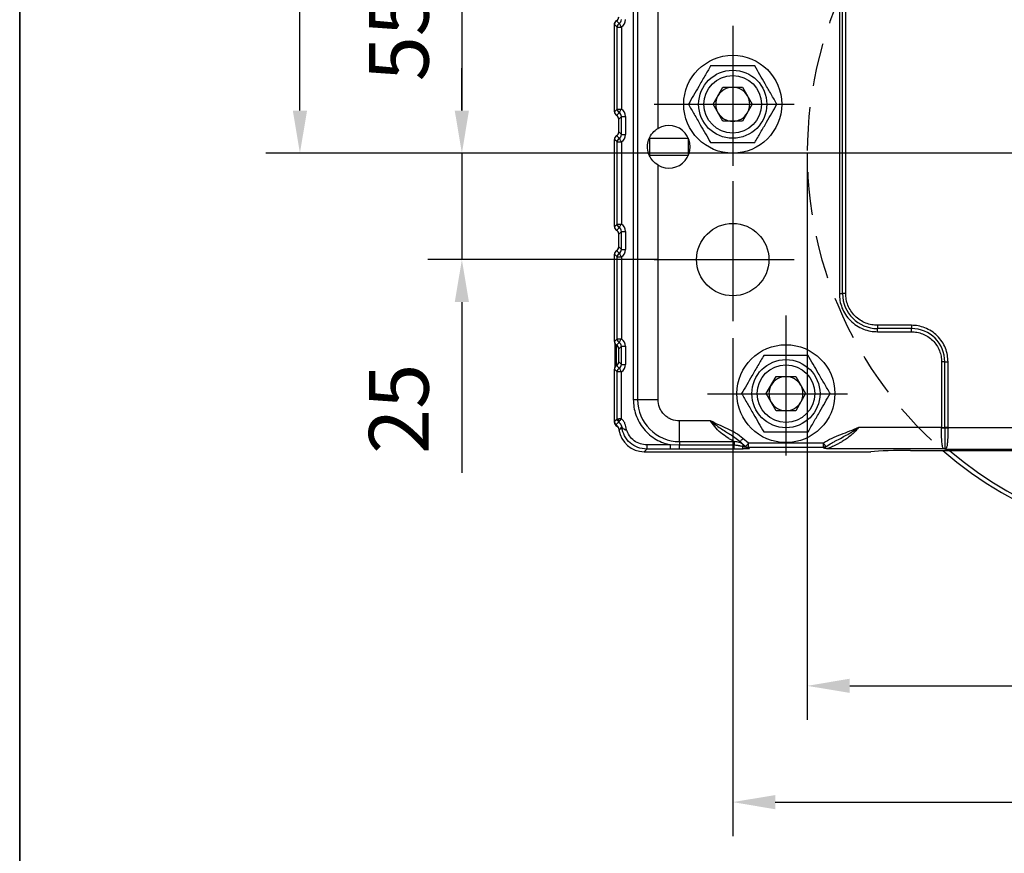
# Model space of a CAD drawing. Units: millimetres. Extents: x -785 to 1460, y -2914 to 623.
# Drawn here: x 133 to 249, y -926 to -828 of the extents above; entities that cross this region are included whole.
import ezdxf

# ---------------------------------------------------------------- set-up
doc = ezdxf.new("R2010")
doc.units = ezdxf.units.MM
doc.header["$LTSCALE"] = 4
doc.header["$PDSIZE"] = -1
doc.linetypes.add('CENTER', pattern=[10.16, 6.35, -1.27, 1.27, -1.27])
doc.linetypes.add('HIDDEN', pattern=[1.905, 1.27, -0.635])
doc.layers.add('1', color=7, linetype='Continuous', true_color=0xffffff)
doc.layers.add('3中心线层', color=1, linetype='CENTER')
doc.layers.add('FORMAT', color=7, linetype='Continuous')
doc.styles.add('TH_GBDIM', font='romans.shx', dxfattribs={"width": 0.8, "bigfont": 'gbcbig.shx'})
doc.dimstyles.new('TH_GBDIM', dxfattribs={"dimscale": 2, "dimtxt": 3.5, "dimasz": 2.5, "dimexe": 2, "dimexo": 0, "dimgap": 1.5, "dimtad": 1, "dimdec": 0, "dimlfac": 2, "dimzin": 0, "dimdsep": 46, "dimtxsty": 'TH_GBDIM', "dimcen": 2.5, "dimadec": 0, "dimazin": 0, "dimtfac": 0.714286, "dimtdec": 0, "dimtmove": 0, "dimatfit": 3, "dimfxl": 0, "dimtzin": 0, "dimlwd": -1, "dimlwe": -1, "dimarcsym": 0})
doc.dimstyles.new('TH_GBDIM圆', dxfattribs={"dimscale": 2, "dimtxt": 3.5, "dimasz": 2.5, "dimexe": 2, "dimexo": 0, "dimgap": 1.5, "dimtad": 1, "dimtih": 1, "dimtoh": 1, "dimdec": 0, "dimlfac": 2, "dimzin": 0, "dimdsep": 46, "dimtxsty": 'TH_GBDIM', "dimcen": 2.5, "dimadec": 0, "dimazin": 0, "dimtfac": 0.714286, "dimtdec": 0, "dimtmove": 0, "dimatfit": 3, "dimfxl": 0, "dimtzin": 0, "dimlwd": -1, "dimlwe": -1, "dimarcsym": 0})

# ---------------------------------------------------------------- blocks, each defined once
blk = doc.blocks.new('*D181')
at = {"color": 0, "transparency": 16777216}
for p, q in [((206.69, -815.89), (181.1, -815.89)), ((185.1, -820.89), (185.1, -838.39)), ((195.65, -843.39), (181.1, -843.39))]:
    blk.add_line(p, q, dxfattribs=at)
for points in [[(184.26, -820.89), (185.93, -820.89), (185.1, -815.89)], [(184.26, -838.39), (185.93, -838.39), (185.1, -843.39)]]:
    blk.add_solid(points, dxfattribs=at)
at = {"layer": 'Defpoints', "color": 0, "transparency": 16777216}
for p in [(206.69, -815.89), (185.1, -843.39), (195.65, -843.39)]:
    blk.add_point(p, dxfattribs=at)
at = {"color": 0, "transparency": 16777216, "insert": (178.6, -829.64), "char_height": 7, "attachment_point": 5, "rotation": 90, "style": 'TH_GBDIM'}
blk.add_mtext('55', dxfattribs=at)
blk = doc.blocks.new('*D182')
at = {"color": 0, "transparency": 16777216}
for p, q in [((185.1, -838.39), (185.1, -833.39)), ((195.65, -843.39), (181.1, -843.39)), ((185.1, -843.39), (185.1, -855.89)), ((208.13, -855.89), (181.1, -855.89)), ((185.1, -860.89), (185.1, -880.96))]:
    blk.add_line(p, q, dxfattribs=at)
for points in [[(184.26, -838.39), (185.93, -838.39), (185.1, -843.39)], [(184.26, -860.89), (185.93, -860.89), (185.1, -855.89)]]:
    blk.add_solid(points, dxfattribs=at)
at = {"layer": 'Defpoints', "color": 0, "transparency": 16777216}
for p in [(195.65, -843.39), (185.1, -855.89), (208.13, -855.89)]:
    blk.add_point(p, dxfattribs=at)
at = {"color": 0, "transparency": 16777216, "insert": (178.6, -873.42), "char_height": 7, "attachment_point": 5, "rotation": 90, "style": 'TH_GBDIM'}
blk.add_mtext('25', dxfattribs=at)
blk = doc.blocks.new('*D183')
at = {"color": 0, "transparency": 16777216}
for p, q in [((216.9, -865.11), (216.9, -923.63)), ((326.9, -865.11), (326.9, -923.63)), ((221.9, -919.63), (321.9, -919.63))]:
    blk.add_line(p, q, dxfattribs=at)
for points in [[(221.9, -918.8), (221.9, -920.47), (216.9, -919.63)], [(321.9, -918.8), (321.9, -920.47), (326.9, -919.63)]]:
    blk.add_solid(points, dxfattribs=at)
at = {"layer": 'Defpoints', "color": 0, "transparency": 16777216}
for p in [(216.9, -865.11), (326.9, -865.11), (326.9, -919.63)]:
    blk.add_point(p, dxfattribs=at)
at = {"color": 0, "transparency": 16777216, "insert": (271.9, -913.13), "char_height": 7, "attachment_point": 5, "style": 'TH_GBDIM'}
blk.add_mtext('220', dxfattribs=at)
blk = doc.blocks.new('*D214')
at = {"color": 0, "transparency": 16777216}
for p, q in [((225.65, -843.39), (225.65, -909.97)), ((318.15, -843.39), (318.15, -909.97)), ((230.65, -905.97), (313.15, -905.97))]:
    blk.add_line(p, q, dxfattribs=at)
for points in [[(230.65, -905.13), (230.65, -906.8), (225.65, -905.97)], [(313.15, -905.13), (313.15, -906.8), (318.15, -905.97)]]:
    blk.add_solid(points, dxfattribs=at)
at = {"layer": 'Defpoints', "color": 0, "transparency": 16777216}
for p in [(225.65, -843.39), (318.15, -843.39), (318.15, -905.97)]:
    blk.add_point(p, dxfattribs=at)
at = {"color": 0, "transparency": 16777216, "insert": (271.9, -899.47), "char_height": 7, "attachment_point": 5, "style": 'TH_GBDIM'}
blk.add_mtext('%%C185', dxfattribs=at)
blk = doc.blocks.new('*D227')
at = {"color": 0, "transparency": 16777216}
for p, q in [((223.19, -789.89), (162.08, -789.89)), ((166.08, -794.89), (166.08, -810.14)), ((166.08, -838.39), (166.08, -823.14)), ((271.9, -843.39), (162.08, -843.39))]:
    blk.add_line(p, q, dxfattribs=at)
for points in [[(165.25, -794.89), (166.92, -794.89), (166.08, -789.89)], [(165.25, -838.39), (166.92, -838.39), (166.08, -843.39)]]:
    blk.add_solid(points, dxfattribs=at)
at = {"layer": 'Defpoints', "color": 0, "transparency": 16777216}
for p in [(166.08, -789.89), (223.19, -789.89), (271.9, -843.39)]:
    blk.add_point(p, dxfattribs=at)
at = {"color": 0, "transparency": 16777216, "insert": (166.08, -816.64), "char_height": 7, "attachment_point": 5, "style": 'TH_GBDIM'}
blk.add_mtext('107', dxfattribs=at)

msp = doc.modelspace()

# ---------------------------------------------------------------- linework, layer by layer
at = {"color": 0, "linetype": 'Continuous', "lineweight": 25}
for p, q in [((205.23, -796.46), (205.23, -872.34)), ((205.71, -796.46), (205.71, -872.34)), ((208.13, -840.48), (208.13, -796.46)), ((229.42, -810.89), (229.42, -859.89)), ((229.8, -859.89), (229.8, -810.89)), ((230.18, -859.89), (230.18, -810.89)), ((203.33, -828.57), (203.02, -828.26)), ((203.02, -838.52), (203.02, -828.26)), ((203.07, -828.03), (203.07, -828.03)), ((203.18, -827.89), (203.15, -827.89)), ((203.58, -828.14), (203.27, -827.82)), ((203.33, -828.57), (203.83, -828.57)), ((203.33, -838.21), (203.33, -828.57)), ((203.83, -828.57), (203.83, -838.21)), ((214.59, -837.64), (215.74, -835.64)), ((215.74, -835.64), (218.05, -835.64)), ((218.05, -835.64), (219.2, -837.64)), ((215.74, -839.64), (214.59, -837.64)), ((219.2, -837.64), (218.05, -839.64)), ((203.02, -838.52), (203.33, -838.21)), ((203.27, -838.96), (203.58, -838.64)), ((203.33, -838.21), (203.83, -838.21)), ((203.83, -839.08), (203.52, -839.39)), ((203.83, -841.2), (203.83, -839.08)), ((203.83, -839.08), (204.33, -839.08)), ((204.33, -839.08), (204.33, -841.2)), ((203.52, -840.89), (203.52, -839.39)), ((218.05, -839.64), (215.74, -839.64)), ((203.58, -841.64), (203.27, -841.32)), ((203.52, -840.89), (203.83, -841.2)), ((203.83, -841.2), (204.33, -841.2)), ((207.15, -843.64), (207.15, -841.64)), ((207.15, -841.64), (211.65, -841.64)), ((211.65, -841.64), (211.65, -843.64)), ((203.33, -842.07), (203.02, -841.76)), ((203.02, -852.02), (203.02, -841.76)), ((203.33, -842.07), (203.83, -842.07)), ((203.33, -851.71), (203.33, -842.07)), ((203.83, -842.07), (203.83, -851.71)), ((211.65, -843.64), (207.15, -843.64)), ((208.13, -872.34), (208.13, -844.8)), ((203.02, -852.02), (203.33, -851.71)), ((203.33, -851.71), (203.83, -851.71)), ((203.27, -852.46), (203.58, -852.14)), ((203.83, -852.58), (203.52, -852.89)), ((203.52, -854.39), (203.52, -852.89)), ((203.83, -852.58), (204.33, -852.58)), ((203.83, -854.7), (203.83, -852.58)), ((204.33, -852.58), (204.33, -854.7)), ((203.33, -855.57), (203.02, -855.26)), ((203.02, -865.52), (203.02, -855.26)), ((203.58, -855.14), (203.27, -854.82)), ((203.52, -854.39), (203.83, -854.7)), ((203.83, -854.7), (204.33, -854.7)), ((203.33, -865.21), (203.33, -855.57)), ((203.33, -855.57), (203.83, -855.57)), ((203.83, -855.57), (203.83, -865.21)), ((229.42, -859.89), (229.8, -859.89)), ((230.18, -859.89), (229.8, -859.89)), ((233.9, -863.61), (233.9, -863.99)), ((237.9, -863.61), (233.9, -863.61)), ((237.9, -863.61), (237.9, -863.99)), ((237.9, -863.99), (233.9, -863.99)), ((233.9, -864.37), (233.9, -863.99)), ((233.9, -864.37), (237.9, -864.37)), ((237.9, -864.37), (237.9, -863.99)), ((203.02, -865.52), (203.33, -865.21)), ((203.1, -867.14), (203.1, -865.79)), ((203.2, -865.9), (203.2, -867.14)), ((203.27, -865.96), (203.58, -865.64)), ((203.33, -865.21), (203.83, -865.21)), ((203.83, -866.08), (203.52, -866.39)), ((203.52, -867.89), (203.52, -866.39)), ((203.83, -866.08), (204.33, -866.08)), ((203.83, -868.2), (203.83, -866.08)), ((204.33, -866.08), (204.33, -868.2)), ((203.1, -868.49), (203.1, -867.14)), ((203.2, -867.14), (203.2, -868.38)), ((203.52, -867.89), (203.83, -868.2)), ((203.83, -868.2), (204.33, -868.2)), ((241.42, -867.89), (241.42, -875.63)), ((241.8, -867.89), (241.42, -867.89)), ((241.8, -875.63), (241.8, -867.89)), ((241.8, -867.89), (242.18, -867.89)), ((242.18, -875.63), (242.18, -867.89)), ((203.33, -869.07), (203.02, -868.76)), ((203.02, -874.89), (203.02, -868.76)), ((203.58, -868.64), (203.27, -868.32)), ((203.33, -874.58), (203.33, -869.07)), ((203.83, -869.07), (203.33, -869.07)), ((203.83, -874.59), (203.83, -869.07)), ((220.84, -871.64), (221.99, -869.64)), ((221.99, -869.64), (224.3, -869.64)), ((224.3, -869.64), (225.45, -871.64)), ((221.99, -873.64), (220.84, -871.64)), ((225.45, -871.64), (224.3, -873.64)), ((205.23, -872.34), (205.71, -872.34)), ((205.71, -872.34), (208.13, -872.34)), ((224.3, -873.64), (221.99, -873.64)), ((203.02, -874.89), (203.33, -874.58)), ((203.02, -875.01), (203.02, -874.91)), ((203.2, -875.28), (203.51, -874.97)), ((203.51, -874.97), (203.51, -874.96)), ((214.31, -874.85), (210.65, -874.85)), ((210.65, -877.27), (210.65, -874.85)), ((203.86, -875.59), (203.55, -875.9)), ((241.42, -875.63), (231.66, -875.63)), ((241.42, -875.67), (241.42, -875.63)), ((241.42, -875.63), (241.8, -875.63)), ((241.8, -875.63), (241.8, -875.66)), ((242.18, -875.63), (241.8, -875.63)), ((241.8, -875.66), (241.8, -875.66)), ((242.18, -875.66), (242.18, -875.63)), ((242.18, -875.66), (242.18, -875.66)), ((301.61, -875.66), (242.18, -875.66)), ((210.65, -877.27), (217.08, -877.27)), ((210.65, -877.27), (210.65, -877.71)), ((217.08, -877.27), (217.08, -877.71)), ((218.74, -877.46), (218.1, -876.91)), ((227.55, -877.46), (218.74, -877.46)), ((218.74, -877.96), (218.74, -877.46)), ((227.55, -877.96), (227.55, -877.46)), ((206.82, -878.16), (206.51, -878.47)), ((206.51, -878.47), (233.13, -878.47)), ((209.61, -877.66), (206.82, -877.66)), ((206.82, -877.66), (206.82, -878.16)), ((209.61, -878.16), (206.82, -878.16)), ((210.65, -877.71), (209.61, -877.66)), ((209.61, -878.16), (209.61, -877.66)), ((210.65, -878.16), (209.61, -878.16)), ((217.08, -877.71), (210.65, -877.71)), ((210.65, -878.16), (210.65, -877.71)), ((217.08, -878.16), (210.65, -878.16)), ((217.08, -878.16), (217.08, -877.71)), ((218.44, -877.86), (218.5, -877.91)), ((227.55, -877.96), (218.74, -877.96)), ((218.74, -877.96), (218.89, -878.07)), ((241.72, -878.12), (227.96, -878.12)), ((237.79, -878.31), (306, -878.31)), ((241.9, -878.15), (241.72, -878.12)), ((241.84, -878.1), (241.9, -878.15)), ((241.96, -878.09), (241.9, -878.15)), ((241.9, -878.15), (301.9, -878.15))]:
    msp.add_line(p, q, dxfattribs=at)
at = {"color": 0, "linetype": 'Continuous', "lineweight": 25, "flags": 128}
for points in [[(203.58, -828.14), (203.59, -828.15), (203.61, -828.18), (203.63, -828.22), (203.66, -828.28), (203.7, -828.34), (203.74, -828.41), (203.78, -828.49), (203.83, -828.57)], [(203.58, -838.64), (203.59, -838.63), (203.61, -838.6), (203.63, -838.56), (203.66, -838.5), (203.7, -838.44), (203.74, -838.37), (203.78, -838.29), (203.83, -838.21)], [(203.58, -841.64), (203.59, -841.65), (203.61, -841.68), (203.63, -841.72), (203.66, -841.78), (203.7, -841.84), (203.74, -841.91), (203.78, -841.99), (203.83, -842.07)], [(203.58, -852.14), (203.59, -852.13), (203.61, -852.1), (203.63, -852.06), (203.66, -852), (203.7, -851.94), (203.74, -851.87), (203.78, -851.79), (203.83, -851.71)], [(203.58, -855.14), (203.59, -855.15), (203.61, -855.18), (203.63, -855.22), (203.66, -855.28), (203.7, -855.34), (203.74, -855.41), (203.78, -855.49), (203.83, -855.57)], [(203.58, -865.64), (203.59, -865.63), (203.61, -865.6), (203.63, -865.56), (203.66, -865.5), (203.7, -865.44), (203.74, -865.37), (203.78, -865.29), (203.83, -865.21)], [(203.58, -868.64), (203.59, -868.65), (203.61, -868.68), (203.63, -868.72), (203.66, -868.78), (203.7, -868.84), (203.74, -868.91), (203.78, -868.99), (203.83, -869.07)], [(241.8, -875.66), (241.84, -875.66), (241.88, -875.66), (241.92, -875.66), (241.97, -875.66), (242.02, -875.66), (242.07, -875.66), (242.12, -875.66), (242.18, -875.66)], [(218.1, -876.91), (218.03, -876.98), (217.97, -877.05), (217.91, -877.12), (217.85, -877.17), (217.81, -877.21), (217.78, -877.25), (217.76, -877.27), (217.75, -877.28)], [(218.44, -877.86), (218.44, -877.85), (218.46, -877.83), (218.49, -877.79), (218.53, -877.74), (218.57, -877.68), (218.62, -877.61), (218.68, -877.54), (218.74, -877.46)], [(218.02, -877.84), (218.05, -877.8), (218.08, -877.76), (218.11, -877.73), (218.13, -877.7), (218.15, -877.68), (218.16, -877.66), (218.17, -877.65), (218.17, -877.65)]]:
    msp.add_lwpolyline(points, dxfattribs=at)
at = {"color": 0, "linetype": 'Continuous', "lineweight": 25}
for centre, radius in [((216.9, -837.64), 5.75), ((216.9, -837.64), 4), ((216.9, -837.64), 3.38), ((216.9, -855.89), 4.25), ((223.15, -871.64), 5.75), ((223.15, -871.64), 4), ((223.15, -871.64), 3.38)]:
    msp.add_circle(centre, radius, dxfattribs=at)
at = {"color": 6, "linetype": 'HIDDEN'}
msp.add_arc((271.9, -843.39), 46.25, 116.657, 229.0322, dxfattribs=at)
at = {"color": 0, "linetype": 'Continuous', "lineweight": 25}
for centre, radius, start, end in [((203.83, -828.57), 0.503, 119.9861, 179.4894), ((216.9, -837.64), 2, 90, 150), ((216.9, -837.64), 2, 30, 90), ((216.9, -837.64), 2, 150, 210), ((216.9, -837.64), 2, 330, 30), ((203.83, -838.21), 0.503, 180.5105, 240.0139), ((216.9, -837.64), 2, 210, 270), ((216.9, -837.64), 2, 270, 330), ((209.4, -842.64), 2.5, 239.6678, 120.3322), ((203.83, -842.07), 0.503, 119.9861, 179.4895), ((203.83, -851.71), 0.503, 180.5105, 240.0139), ((203.83, -855.57), 0.503, 119.9862, 179.4894), ((233.9, -859.89), 4.1, 180, 270), ((237.9, -867.89), 3.9, 0, 90), ((203.83, -865.21), 0.503, 180.5104, 240.0139), ((203.83, -869.07), 0.503, 119.9862, 179.4894), ((223.15, -871.64), 2, 90, 150), ((223.15, -871.64), 2, 30, 90), ((223.15, -871.64), 2, 150, 210), ((223.15, -871.64), 2, 330, 30), ((210.65, -872.34), 4.93, 180, 270), ((223.15, -871.64), 2, 210, 270), ((223.15, -871.64), 2, 270, 330), ((203.87, -874.8), 0.39, 146.299, 204.566), ((202.87, -875.74), 1.01, 8.5743, 50.3131), ((241.34, -852.7), 22.96, 270.2059, 271.1538), ((241.06, -1043.52), 167.86, 89.6188, 89.7485), ((223.15, -871.64), 7.8, 226.2625, 232.8759), ((218.39, -877.84), 0.372, 180.5542, 235.5692), ((218.88, -877.58), 0.491, 234.3522, 270.6482), ((271.9, -843.39), 46.25, 229.0322, 310.9678), ((241.7, -877.7), 0.422, 272.4293, 289.1725), ((241.95, -878.58), 0.497, 87.8522, 101.8529), ((271.9, -843.39), 45.75, 229.7587, 310.2413)]:
    msp.add_arc(centre, radius, start, end, dxfattribs=at)
for centre, major_axis, ratio, start_param, end_param in [((203.02, -827.37), (-0.354, 0.354), 0.999924, 2.854764, 3.926953), ((203.02, -827.39), (-0.356, 0.356), 0.992433, 2.878194, 3.923193), ((203.32, -827.69), (0.362, -0.362), 0.977691, 6.019786, 7.064785), ((203.32, -827.69), (-0.712, 0.712), 0.992433, 2.878194, 3.923193), ((203.52, -828.26), (-0.356, 0.356), 0.992433, 6.019786, 7.064785), ((203.01, -829.03), (0, 1), 0.008727, 5.043039, 5.575462), ((203.54, -828.29), (-0.231, 0.519), 0.861922, 0.410485, 0.722863), ((203.5, -828.25), (-0.354, 0.354), 0.999924, 5.996356, 6.274941), ((203.52, -838.52), (-0.356, -0.356), 0.992433, 5.501585, 6.546584), ((203.02, -839.39), (-0.356, -0.356), 0.992433, 2.359993, 3.404992), ((203.32, -839.09), (0.362, 0.362), 0.977691, 5.501585, 6.546584), ((203.32, -839.09), (-0.712, -0.712), 0.992433, 2.359993, 3.404992), ((203.52, -841.76), (-0.356, 0.356), 0.992433, 6.019786, 7.064785), ((203.52, -841.76), (-0.354, 0.354), 0.999924, 6.02137, 6.338008), ((203.02, -840.89), (-0.356, 0.356), 0.992433, 2.878194, 3.923193), ((203.02, -840.89), (-0.354, 0.354), 0.999924, 2.879777, 3.692736), ((203.32, -841.19), (0.362, -0.362), 0.977691, 6.019786, 7.064785), ((203.32, -841.19), (-0.712, 0.712), 0.992433, 2.878194, 3.923193), ((203.52, -852.02), (-0.356, -0.356), 0.992433, 5.501585, 6.546584), ((203.32, -852.59), (-0.712, -0.712), 0.992433, 2.359993, 3.404992), ((203.52, -852.02), (-0.354, -0.354), 0.999924, 6.228346, 6.545001), ((203.02, -852.89), (-0.356, -0.356), 0.992433, 2.359993, 3.404992), ((203.02, -852.89), (-0.354, -0.354), 0.999924, 2.590429, 3.403408), ((203.32, -852.59), (0.362, 0.362), 0.977691, 5.501585, 6.546584), ((203.52, -855.26), (-0.356, 0.356), 0.992433, 6.019786, 7.064785), ((203.52, -855.26), (-0.354, 0.354), 0.999924, 6.02137, 6.338016), ((203.02, -854.39), (-0.356, 0.356), 0.992433, 2.878194, 3.923193), ((203.02, -854.39), (-0.354, 0.354), 0.999924, 2.879777, 3.692766), ((203.32, -854.69), (0.362, -0.362), 0.977691, 6.019786, 7.064785), ((203.32, -854.69), (-0.712, 0.712), 0.992433, 2.878194, 3.923193), ((203.52, -865.52), (-0.356, -0.356), 0.992433, 5.501585, 6.546584), ((203.52, -865.52), (-0.354, -0.354), 0.999924, 6.228372, 6.545001), ((203.32, -866.09), (0.362, 0.362), 0.977691, 5.501585, 6.546584), ((203.32, -866.09), (-0.712, -0.712), 0.992433, 2.359993, 3.404992), ((203.02, -866.39), (-0.356, -0.356), 0.992433, 2.359993, 3.404992), ((203.02, -866.39), (-0.354, -0.354), 0.999924, 2.590469, 3.403408), ((203.02, -867.89), (-0.356, 0.356), 0.992433, 2.878194, 3.923193), ((203.02, -867.89), (-0.354, 0.354), 0.999924, 2.879777, 3.692746), ((203.32, -868.19), (0.362, -0.362), 0.977691, 6.019786, 7.064785), ((203.32, -868.19), (-0.712, 0.712), 0.992433, 2.878194, 3.923193), ((203.52, -868.76), (-0.356, 0.356), 0.992433, 6.019786, 7.064785), ((203.52, -868.76), (-0.354, 0.354), 0.999924, 6.02137, 6.338008), ((203.52, -874.89), (-0.356, -0.356), 0.992433, 5.501585, 6.376251), ((203.52, -875.01), (-0.354, -0.354), 0.999924, 5.497825, 6.574637), ((202.56, -876.05), (-0.712, -0.712), 0.992433, 2.501572, 3.234658), ((203.05, -875.89), (-0.354, -0.354), 0.999924, 2.93873, 3.433044), ((206.53, -875.45), (-2.14, -2.14), 0.992433, 5.643165, 7.064785), ((237.45, -878.62), (5.19, 0.02), 0.058861, 1.506158, 2.553355)]:
    msp.add_ellipse(centre, major_axis=major_axis, ratio=ratio, start_param=start_param, end_param=end_param, dxfattribs=at)
for points, knots in [([(203.02, -828.27), (203.02, -828.22), (203.03, -828.11), (203.06, -828.04), (203.07, -828.03), (203.07, -828.03)], [0, 0, 0, 0, 0.406989, 0.89334, 1, 1, 1, 1]), ([(214.3, -833.14), (214.07, -833.53), (213.62, -834.32), (212.94, -835.49), (212.29, -836.61), (211.9, -837.29), (211.7, -837.64)], [0, 0, 0, 0, 0.264613, 0.534966, 0.765352, 1, 1, 1, 1]), ([(219.49, -833.14), (219.04, -833.14), (218.13, -833.14), (216.78, -833.14), (215.49, -833.14), (214.7, -833.14), (214.3, -833.14)], [0, 0, 0, 0, 0.264613, 0.534966, 0.765353, 1, 1, 1, 1]), ([(222.09, -837.64), (221.87, -837.25), (221.41, -836.46), (220.73, -835.29), (220.09, -834.17), (219.69, -833.49), (219.49, -833.14)], [0, 0, 0, 0, 0.264613, 0.534966, 0.765353, 1, 1, 1, 1]), ([(211.7, -837.64), (211.92, -838.03), (212.38, -838.82), (213.06, -839.99), (213.7, -841.11), (214.1, -841.79), (214.3, -842.14)], [0, 0, 0, 0, 0.264614, 0.534966, 0.765352, 1, 1, 1, 1]), ([(219.49, -842.14), (219.72, -841.75), (220.17, -840.96), (220.85, -839.79), (221.5, -838.67), (221.89, -837.99), (222.09, -837.64)], [0, 0, 0, 0, 0.264613, 0.534966, 0.765353, 1, 1, 1, 1]), ([(208.13, -844.8), (207.92, -844.64), (207.48, -844.33), (207.06, -843.63), (206.85, -842.83), (206.93, -842.02), (207.24, -841.3), (207.67, -840.78), (208.02, -840.56), (208.13, -840.48)], [0, 0, 0, 0, 0.152074, 0.303358, 0.468774, 0.619548, 0.761679, 0.922613, 1, 1, 1, 1]), ([(214.3, -842.14), (214.75, -842.14), (215.66, -842.14), (217.01, -842.14), (218.3, -842.14), (219.09, -842.14), (219.49, -842.14)], [0, 0, 0, 0, 0.264613, 0.534966, 0.765352, 1, 1, 1, 1]), ([(229.42, -859.89), (229.43, -860.16), (229.46, -860.73), (229.71, -861.56), (230.12, -862.36), (230.71, -863.08), (231.42, -863.66), (232.23, -864.07), (233.06, -864.32), (233.62, -864.35), (233.9, -864.37)], [0, 0, 0, 0, 0.116516, 0.240011, 0.368641, 0.5, 0.631359, 0.759989, 0.883484, 1, 1, 1, 1]), ([(233.9, -863.61), (233.67, -863.6), (233.2, -863.57), (232.51, -863.36), (231.84, -863.02), (231.25, -862.54), (230.76, -861.94), (230.42, -861.28), (230.21, -860.58), (230.19, -860.12), (230.18, -859.89)], [0, 0, 0, 0, 0.116516, 0.240011, 0.368641, 0.5, 0.631359, 0.759989, 0.883484, 1, 1, 1, 1]), ([(242.18, -867.89), (242.16, -867.63), (242.14, -867.09), (241.9, -866.29), (241.5, -865.52), (240.94, -864.84), (240.26, -864.28), (239.49, -863.89), (238.69, -863.65), (238.16, -863.62), (237.9, -863.61)], [0, 0, 0, 0, 0.116516, 0.240011, 0.368641, 0.5, 0.631359, 0.759988, 0.883484, 1, 1, 1, 1]), ([(237.9, -864.37), (238.11, -864.38), (238.55, -864.4), (239.21, -864.6), (239.84, -864.92), (240.4, -865.38), (240.86, -865.94), (241.19, -866.58), (241.38, -867.23), (241.41, -867.68), (241.42, -867.89)], [0, 0, 0, 0, 0.116516, 0.240012, 0.368641, 0.5, 0.631359, 0.759989, 0.883484, 1, 1, 1, 1]), ([(220.55, -867.14), (220.32, -867.53), (219.87, -868.32), (219.19, -869.49), (218.54, -870.61), (218.15, -871.29), (217.95, -871.64)], [0, 0, 0, 0, 0.264614, 0.534966, 0.765352, 1, 1, 1, 1]), ([(225.74, -867.14), (225.29, -867.14), (224.38, -867.14), (223.03, -867.14), (221.74, -867.14), (220.95, -867.14), (220.55, -867.14)], [0, 0, 0, 0, 0.264614, 0.534966, 0.765353, 1, 1, 1, 1]), ([(228.34, -871.64), (228.12, -871.25), (227.66, -870.46), (226.98, -869.29), (226.34, -868.17), (225.94, -867.49), (225.74, -867.14)], [0, 0, 0, 0, 0.264614, 0.534966, 0.765352, 1, 1, 1, 1]), ([(217.95, -871.64), (218.17, -872.03), (218.63, -872.82), (219.31, -873.99), (219.95, -875.11), (220.35, -875.79), (220.55, -876.14)], [0, 0, 0, 0, 0.264614, 0.534966, 0.765353, 1, 1, 1, 1]), ([(225.74, -876.14), (225.97, -875.75), (226.42, -874.96), (227.1, -873.79), (227.75, -872.67), (228.14, -871.99), (228.34, -871.64)], [0, 0, 0, 0, 0.264614, 0.534966, 0.765352, 1, 1, 1, 1]), ([(205.23, -872.34), (205.24, -872.63), (205.27, -873.24), (205.51, -874.13), (205.89, -875), (206.44, -875.8), (207.12, -876.49), (207.9, -877.04), (208.74, -877.44), (209.32, -877.59), (209.61, -877.66)], [0, 0, 0, 0, 0.118475, 0.242371, 0.370165, 0.5, 0.629835, 0.757629, 0.881525, 1, 1, 1, 1]), ([(210.65, -874.85), (210.33, -874.82), (209.84, -874.77), (209.26, -874.45), (208.86, -874.13), (208.53, -873.73), (208.22, -873.14), (208.17, -872.66), (208.13, -872.34)], [0, 0, 0, 0, 0.239456, 0.36836, 0.5, 0.63164, 0.760543, 1, 1, 1, 1]), ([(203.33, -874.58), (203.34, -874.58), (203.35, -874.58), (203.39, -874.58), (203.46, -874.58), (203.51, -874.59), (203.54, -874.59)], [0, 0, 0, 0, 0.250003, 0.500001, 0.750007, 1, 1, 1, 1]), ([(203.51, -874.96), (203.49, -874.94), (203.43, -874.89), (203.38, -874.79), (203.34, -874.69), (203.33, -874.62), (203.33, -874.58)], [0, 0, 0, 0, 0.249999, 0.499999, 0.750002, 1, 1, 1, 1]), ([(203.83, -874.59), (203.79, -874.63), (203.71, -874.72), (203.62, -874.84), (203.54, -874.93), (203.52, -874.95), (203.51, -874.97)], [0, 0, 0, 0, 0.249485, 0.499998, 0.750514, 1, 1, 1, 1]), ([(203.51, -874.97), (203.6, -875.06), (203.74, -875.19), (203.81, -875.38), (203.84, -875.47), (203.85, -875.51), (203.86, -875.54), (203.87, -875.57), (203.88, -875.58), (203.89, -875.59), (203.9, -875.61), (203.96, -875.67), (204.06, -875.77), (204.17, -875.84), (204.22, -875.86), (204.24, -875.87), (204.25, -875.87), (204.27, -875.88), (204.28, -875.88), (204.3, -875.88), (204.31, -875.89), (204.33, -875.89), (204.33, -875.89), (204.34, -875.89), (204.35, -875.89), (204.36, -875.89), (204.37, -875.89), (204.38, -875.89), (204.38, -875.89), (204.38, -875.89), (204.38, -875.89), (204.39, -875.89), (204.39, -875.89), (204.4, -875.88), (204.41, -875.88), (204.41, -875.88), (204.42, -875.88), (204.42, -875.88), (204.43, -875.88), (204.43, -875.88), (204.43, -875.88)], [0, 0, 0, 0, 0.2497, 0.375684, 0.396584, 0.438896, 0.45304, 0.470388, 0.501688, 0.504327, 0.524526, 0.576795, 0.75005, 0.835565, 0.861329, 0.869538, 0.874325, 0.895479, 0.902087, 0.905598, 0.921316, 0.931971, 0.935326, 0.936397, 0.937032, 0.956687, 0.963865, 0.966866, 0.967937, 0.968527, 0.968632, 0.96942, 0.971921, 0.984278, 0.984348, 0.984936, 0.992159, 0.996105, 0.99829, 1, 1, 1, 1]), ([(203.83, -874.59), (203.78, -874.59), (203.67, -874.59), (203.59, -874.59), (203.54, -874.59)], [0, 0, 0, 0, 0.500007, 1, 1, 1, 1]), ([(204.43, -875.88), (204.39, -875.64), (204.32, -875.27), (204.09, -874.84), (203.92, -874.67), (203.83, -874.59)], [0, 0, 0, 0, 0.501882, 0.750822, 1, 1, 1, 1]), ([(214.31, -874.85), (214.5, -875), (214.87, -875.3), (215.45, -875.7), (216.02, -876.06), (216.59, -876.41), (217.18, -876.79), (217.56, -877.11), (217.75, -877.28)], [0, 0, 0, 0, 0.167811, 0.335053, 0.500214, 0.649389, 0.815069, 1, 1, 1, 1]), ([(217.08, -877.27), (216.99, -877.23), (216.81, -877.13), (216.33, -876.85), (215.69, -876.41), (214.93, -875.74), (214.52, -875.15), (214.31, -874.85)], [0, 0, 0, 0, 0.12466, 0.250307, 0.500261, 0.750234, 1, 1, 1, 1]), ([(218.1, -876.91), (217.82, -876.69), (217.26, -876.23), (216.28, -875.76), (215.28, -875.33), (214.64, -875.01), (214.31, -874.85)], [0, 0, 0, 0, 0.249268, 0.499179, 0.750057, 1, 1, 1, 1]), ([(204.43, -875.88), (204.42, -875.88), (204.38, -875.89), (204.32, -875.89), (204.19, -875.86), (204.05, -875.76), (203.94, -875.65), (203.88, -875.6), (203.87, -875.59), (203.86, -875.59), (203.86, -875.59)], [0, 0, 0, 0, 0.054788, 0.111142, 0.232577, 0.502701, 0.770772, 0.888553, 0.94408, 1, 1, 1, 1]), ([(206.82, -878.16), (206.45, -878.12), (205.74, -878.04), (204.82, -877.46), (204.13, -876.64), (203.95, -875.94), (203.86, -875.59)], [0, 0, 0, 0, 0.256936, 0.500112, 0.74561, 1, 1, 1, 1]), ([(206.82, -877.66), (206.56, -877.63), (206.03, -877.59), (205.3, -877.2), (204.72, -876.62), (204.53, -876.12), (204.43, -875.88)], [0, 0, 0, 0, 0.2439183, 0.5003061, 0.7565129, 1, 1, 1, 1]), ([(220.55, -876.14), (221, -876.14), (221.91, -876.14), (223.26, -876.14), (224.55, -876.14), (225.34, -876.14), (225.74, -876.14)], [0, 0, 0, 0, 0.264614, 0.534966, 0.765353, 1, 1, 1, 1]), ([(231.66, -875.63), (231.31, -875.77), (230.62, -876.07), (229.57, -876.46), (228.51, -876.87), (227.87, -877.26), (227.55, -877.46)], [0, 0, 0, 0, 0.249929, 0.50033, 0.749975, 1, 1, 1, 1]), ([(227.84, -877.87), (228.06, -877.72), (228.41, -877.5), (229.05, -877.15), (229.69, -876.82), (230.4, -876.43), (231.04, -876.05), (231.45, -875.77), (231.66, -875.63)], [0, 0, 0, 0, 0.178775, 0.279813, 0.500114, 0.665636, 0.832633, 1, 1, 1, 1]), ([(231.66, -875.63), (231.52, -875.8), (231.24, -876.14), (230.76, -876.57), (230.25, -876.95), (229.8, -877.25), (229.39, -877.48), (229.05, -877.66), (228.75, -877.8), (228.48, -877.91), (228.26, -878), (228.07, -878.08), (228, -878.11), (227.96, -878.12)], [0, 0, 0, 0, 0.124661, 0.249108, 0.374299, 0.499779, 0.583183, 0.669709, 0.748832, 0.811965, 0.875342, 0.937697, 1, 1, 1, 1]), ([(241.72, -878.12), (241.68, -878.1), (241.59, -878.06), (241.52, -877.84), (241.45, -877.38), (241.42, -876.59), (241.42, -875.97), (241.42, -875.67)], [0, 0, 0, 0, 0.1255498, 0.2510202, 0.5006042, 0.7501413, 1, 1, 1, 1]), ([(241.8, -875.66), (241.8, -875.95), (241.79, -876.53), (241.79, -877.28), (241.79, -877.86), (241.83, -878.02), (241.84, -878.1)], [0, 0, 0, 0, 0.251185, 0.4998795, 0.7492621, 1, 1, 1, 1]), ([(242.18, -875.66), (242.17, -875.94), (242.17, -876.49), (242.12, -877.22), (242.08, -877.81), (242, -877.99), (241.96, -878.09)], [0, 0, 0, 0, 0.244754, 0.49954, 0.749321, 1, 1, 1, 1]), ([(218.17, -877.65), (218.01, -877.54), (217.68, -877.31), (217.28, -877.29), (217.08, -877.27)], [0, 0, 0, 0, 0.5010421, 1, 1, 1, 1]), ([(227.55, -877.46), (227.59, -877.51), (227.65, -877.59), (227.71, -877.68), (227.76, -877.75), (227.79, -877.8), (227.83, -877.85), (227.84, -877.86), (227.84, -877.87)], [0, 0, 0, 0, 0.239808, 0.377961, 0.499992, 0.634494, 0.761082, 1, 1, 1, 1]), ([(218.02, -877.84), (217.94, -877.82), (217.84, -877.8), (217.68, -877.77), (217.6, -877.76), (217.55, -877.75), (217.53, -877.75), (217.45, -877.73), (217.3, -877.71), (217.16, -877.71), (217.08, -877.71)], [0, 0, 0, 0, 0.25117, 0.343005, 0.500067, 0.502252, 0.519167, 0.566307, 0.7493, 1, 1, 1, 1]), ([(218.18, -878.14), (218, -878.15), (217.64, -878.16), (217.27, -878.16), (217.08, -878.16)], [0, 0, 0, 0, 0.498569, 1, 1, 1, 1]), ([(218.6, -877.98), (218.6, -877.98), (218.6, -877.98), (218.6, -877.99), (218.57, -877.98), (218.51, -877.97), (218.33, -877.93), (218.14, -877.88), (218.02, -877.84)], [0, 0, 0, 0, 0.058934, 0.117692, 0.180623, 0.251345, 0.500859, 1, 1, 1, 1]), ([(218.89, -878.07), (218.89, -878.07), (218.89, -878.08), (218.84, -878.1), (218.69, -878.12), (218.45, -878.13), (218.27, -878.14), (218.18, -878.14)], [0, 0, 0, 0, 0.124444, 0.250384, 0.499998, 0.749842, 1, 1, 1, 1]), ([(218.44, -877.86), (218.47, -877.88), (218.56, -877.94), (218.67, -877.95), (218.74, -877.96)], [0, 0, 0, 0, 0.397788, 1, 1, 1, 1]), ([(227.96, -878.12), (227.88, -878.11), (227.71, -878.08), (227.54, -878.03), (227.55, -877.99), (227.55, -877.96)], [0, 0, 0, 0, 0.250797, 0.503865, 1, 1, 1, 1]), ([(227.84, -877.87), (227.81, -877.89), (227.72, -877.94), (227.62, -877.95), (227.55, -877.96)], [0, 0, 0, 0, 0.39982, 1, 1, 1, 1]), ([(227.96, -878.12), (227.87, -878.09), (227.7, -878.02), (227.79, -877.92), (227.84, -877.87)], [0, 0, 0, 0, 0.49612, 1, 1, 1, 1])]:
    msp.add_open_spline(points, degree=3, knots=knots, dxfattribs=at)
at = {"layer": '1', "color": 1, "linetype": 'CENTER', "ltscale": 0.648}
for p, q in [((216.9, -828.42), (216.9, -846.86)), ((207.67, -837.64), (226.12, -837.64)), ((216.9, -846.67), (216.9, -865.11)), ((207.67, -855.89), (226.12, -855.89)), ((223.15, -862.45), (223.15, -880.89)), ((213.92, -871.67), (232.37, -871.67))]:
    msp.add_line(p, q, dxfattribs=at)
at = {"layer": '3中心线层', "linetype": 'CENTER', "lineweight": 5}
msp.add_line((195.65, -843.39), (348.14, -843.39), dxfattribs=at)
at = {"layer": 'FORMAT', "lineweight": 35}
msp.add_line((133.18, -754.17), (133.18, -1049.17), dxfattribs=at)

# ---------------------------------------------------------------- dimensions: what is measured, and where the dimension line sits
for base, p1, p2, dimstyle, picture, middle in [((166.08, -789.89), (271.9, -843.39), (223.19, -789.89), 'TH_GBDIM圆', '*D227', (166.08, -816.64)), ((185.1, -843.39), (206.69, -815.89), (195.65, -843.39), 'TH_GBDIM', '*D181', (178.6, -829.64)), ((185.1, -855.89), (195.65, -843.39), (208.13, -855.89), 'TH_GBDIM', '*D182', (178.6, -873.42))]:
    dim = msp.add_linear_dim(base=base, p1=p1, p2=p2, angle=90, dimstyle=dimstyle)
    dim.commit()
    dim.dimension.update_dxf_attribs({"geometry": picture, "text_midpoint": middle})
dim = msp.add_linear_dim(base=(318.15, -905.97), p1=(225.65, -843.39), p2=(318.15, -843.39), text='%%C<>', dimstyle='TH_GBDIM圆')
dim.commit()
dim.dimension.update_dxf_attribs({"geometry": '*D214', "text_midpoint": (271.9, -899.47)})
dim = msp.add_linear_dim(base=(326.9, -919.63), p1=(216.9, -865.11), p2=(326.9, -865.11), dimstyle='TH_GBDIM')
dim.commit()
dim.dimension.update_dxf_attribs({"geometry": '*D183', "text_midpoint": (271.9, -913.13)})

doc.saveas('drawing.dxf')
